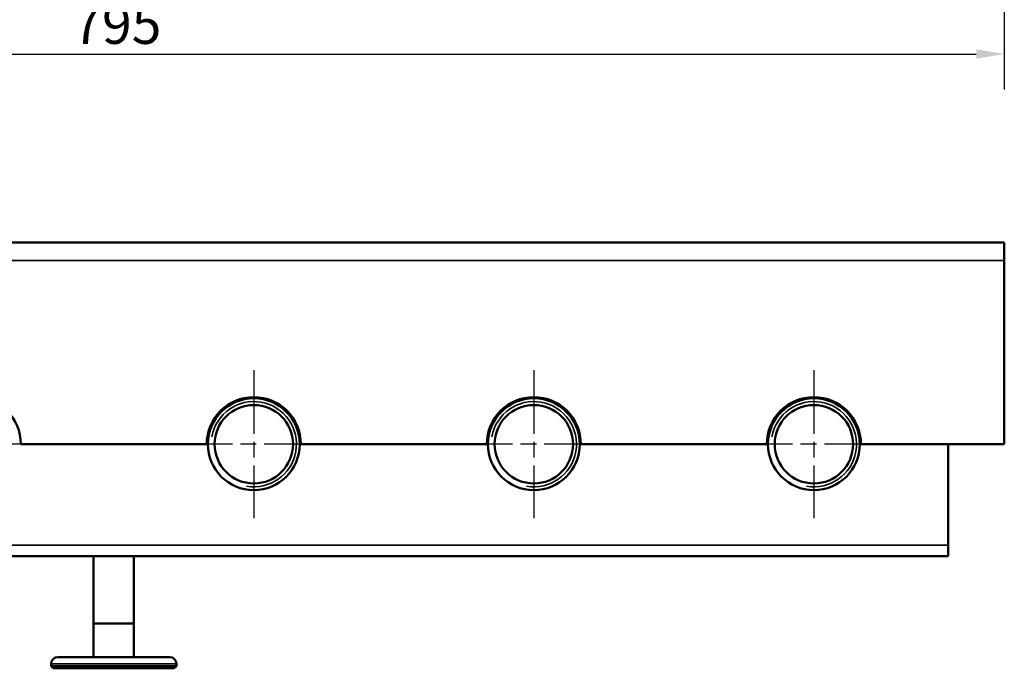
# Model space of a CAD drawing. Units: millimetres. Extents: x 0 to 4205, y 0 to 2970.
# Drawn here: x 3061 to 3500, y 1553 to 1842 of the extents above; entities that cross this region are included whole.
import ezdxf

# ---------------------------------------------------------------- set-up
doc = ezdxf.new("R2010")
doc.units = ezdxf.units.MM
doc.header["$LTSCALE"] = 5
doc.linetypes.add('CHAIN', pattern=[0.7087, 0.4724, -0.0591, 0.1181, -0.0591])
for name, color, linetype, lineweight in [('Widoczne (ISO)', 7, 'Continuous', 50), ('Widoczne wąskie (ISO)', 7, 'Continuous', 35), ('Wymiar (ISO)', 7, 'Continuous', 25), ('Znacznik środka (ISO)', 7, 'Continuous', 25)]:
    doc.layers.add(name, color=color, linetype=linetype, lineweight=lineweight)
doc.styles.add('Tekst notatki (ISO)', font='tahoma.ttf')
doc.dimstyles.new('Domyślne (ISO)', dxfattribs={"dimscale": 5, "dimtxt": 3.5, "dimasz": 2.5, "dimexe": 3.175, "dimexo": 0, "dimgap": 0.762, "dimtad": 1, "dimtoh": 1, "dimrnd": 1e-08, "dimtxsty": 'Tekst notatki (ISO)', "dimcen": 0.09, "dimdle": 10, "dimclrd": 256, "dimclre": 256, "dimclrt": 256, "dimazin": 2, "dimtfac": 1.001486, "dimtmove": 0, "dimatfit": 3, "dimfxl": 1, "dimtolj": 1, "dimlwd": -1, "dimlwe": -1, "dimarcsym": 0})

# ---------------------------------------------------------------- blocks, each defined once
blk = doc.blocks.new('*D30')
at = {"layer": 'Defpoints', "color": 0, "transparency": 16777216}
for p in [(2705.06, 1920.36), (3500.06, 1920.36), (3500.06, 1826.99)]:
    blk.add_point(p, dxfattribs=at)
at = {"layer": 'Wymiar (ISO)', "transparency": 16777216}
for p, q in [((2705.06, 1920.36), (2705.06, 1811.11)), ((3500.06, 1920.36), (3500.06, 1811.11)), ((2717.56, 1826.99), (3487.56, 1826.99))]:
    blk.add_line(p, q, dxfattribs=at)
for points in [[(2717.56, 1829.07), (2717.56, 1824.9), (2705.06, 1826.99)], [(3487.56, 1829.07), (3487.56, 1824.9), (3500.06, 1826.99)]]:
    blk.add_solid(points, dxfattribs=at)
at = {"layer": 'Wymiar (ISO)', "transparency": 16777216, "insert": (3084.06, 1849.01), "char_height": 17.5, "attachment_point": 1, "style": 'Tekst notatki (ISO)'}
blk.add_mtext('\\A1;795', dxfattribs=at)

msp = doc.modelspace()

# ---------------------------------------------------------------- linework, layer by layer
at = {"layer": 'Widoczne (ISO)'}
for p, q in [((2705.058, 1742.856), (3500.058, 1742.856)), ((3500.058, 1734.856), (3500.058, 1742.856)), ((3500.058, 1734.856), (3500.058, 1652.856)), ((3144.058, 1652.856), (3061.058, 1652.856)), ((3269.058, 1652.856), (3186.058, 1652.856)), ((3394.058, 1652.856), (3311.058, 1652.856)), ((3500.058, 1652.856), (3436.058, 1652.856)), ((3475.058, 1652.856), (3475.058, 1607.856)), ((3475.058, 1602.856), (3475.058, 1607.856)), ((3475.058, 1602.856), (2730.058, 1602.856)), ((3093.558, 1602.856), (3093.558, 1572.856)), ((3111.558, 1602.856), (3111.558, 1572.856)), ((3093.558, 1572.856), (3111.558, 1572.856)), ((3111.558, 1572.856), (3093.558, 1572.856)), ((3093.558, 1557.856), (3093.558, 1572.856)), ((3111.558, 1557.856), (3111.558, 1572.856)), ((3077.558, 1557.856), (3127.558, 1557.856)), ((3074.558, 1554.856), (3074.558, 1553.856)), ((3074.558, 1553.856), (3130.558, 1553.856)), ((3075.558, 1552.856), (3074.558, 1553.856)), ((3129.558, 1552.856), (3075.558, 1552.856)), ((3129.558, 1552.856), (3130.558, 1553.856)), ((3130.558, 1554.856), (3130.558, 1553.856))]:
    msp.add_line(p, q, dxfattribs=at)
for centre, radius in [((3165.058, 1652.856), 20.5), ((3165.058, 1652.856), 17.5), ((3290.058, 1652.856), 20.5), ((3290.058, 1652.856), 17.5), ((3415.058, 1652.856), 20.5), ((3415.058, 1652.856), 17.5)]:
    msp.add_circle(centre, radius, dxfattribs=at)
for centre, radius, start, end in [((3040.058, 1652.856), 21, 0, 180), ((3165.058, 1652.856), 21, 0, 180), ((3290.058, 1652.856), 21, 0, 180), ((3415.058, 1652.856), 21, 0, 180), ((3077.558, 1554.856), 3, 90, 180), ((3127.558, 1554.856), 3, 0, 90)]:
    msp.add_arc(centre, radius, start, end, dxfattribs=at)
at = {"layer": 'Widoczne wąskie (ISO)'}
for p, q in [((2705.058, 1734.856), (3500.058, 1734.856)), ((2730.058, 1607.856), (3475.058, 1607.856)), ((3130.558, 1554.856), (3074.558, 1554.856))]:
    msp.add_line(p, q, dxfattribs=at)
for centre in [(3165.058, 1652.856), (3290.058, 1652.856), (3415.058, 1652.856)]:
    msp.add_arc(centre, 19.021, 260, 170, dxfattribs=at)
at = {"layer": 'Znacznik środka (ISO)', "linetype": 'CHAIN', "ltscale": 11.993792}
for p, q in [((3165.058, 1685.856), (3165.058, 1619.856)), ((3290.058, 1685.856), (3290.058, 1619.856)), ((3415.058, 1685.856), (3415.058, 1619.856)), ((3073.058, 1652.856), (3007.058, 1652.856)), ((3198.058, 1652.856), (3132.058, 1652.856)), ((3323.058, 1652.856), (3257.058, 1652.856)), ((3448.058, 1652.856), (3382.058, 1652.856))]:
    msp.add_line(p, q, dxfattribs=at)

# ---------------------------------------------------------------- dimensions: what is measured, and where the dimension line sits
at = {"layer": 'Wymiar (ISO)'}
dim = msp.add_linear_dim(base=(3500.058, 1826.985), p1=(2705.058, 1920.356), p2=(3500.058, 1920.356), dimstyle='Domyślne (ISO)', override={"dimtoh": 0, "dimdec": 2, "dimtp": 0, "dimtm": 0, "dimtdec": 2, "dimtofl": 0, "dimtmove": 0, "dimatfit": 1}, dxfattribs=at)
dim.commit()
dim.dimension.update_dxf_attribs({"geometry": '*D30', "text_midpoint": (3102.558, 1826.985), "dimtype": 160})

doc.saveas('drawing.dxf')
